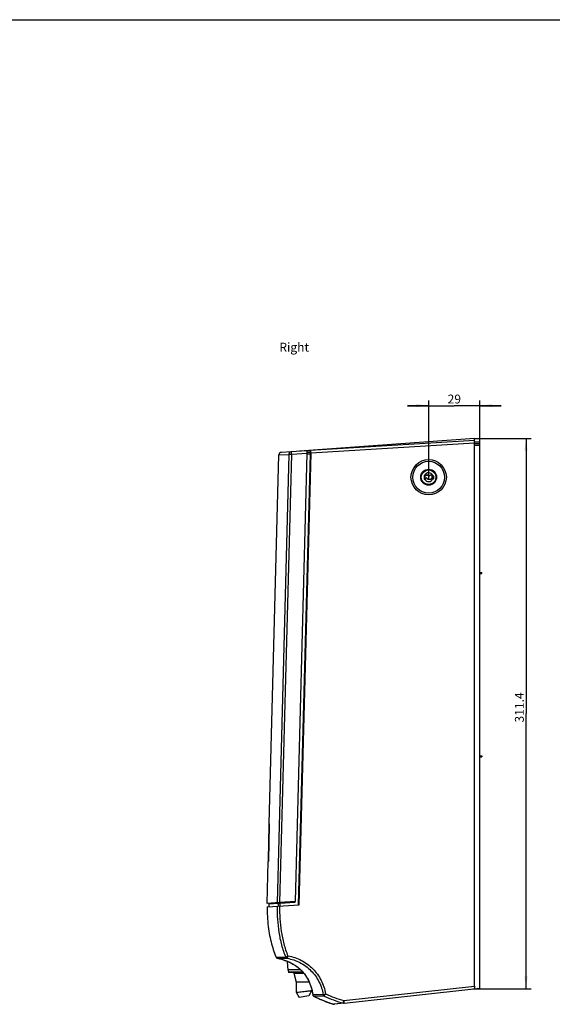
# Model space of a CAD drawing. Units: millimetres. Extents: x 0 to 594, y 0 to 420.
# Drawn here: x 167 to 318, y 141 to 420 of the extents above; entities that cross this region are included whole.
import ezdxf

# ---------------------------------------------------------------- set-up
doc = ezdxf.new("R2010")
doc.units = ezdxf.units.MM
doc.header["$LTSCALE"] = 32.67
doc.layers.get('0').update_dxf_attribs({"linetype": 'CONTINUOUS'})
for name, color, linetype in [('AUSFORMSCHRAEGEN', 7, 'CONTINUOUS'), ('BAUGRUPPEN_ELEMENTE', 7, 'CONTINUOUS'), ('FASEN', 7, 'CONTINUOUS'), ('FLAECHEN', 7, 'CONTINUOUS'), ('RUNDUNGEN', 7, 'CONTINUOUS'), ('ZEICHNUNGSBEMASSUNGEN', 7, 'CONTINUOUS')]:
    doc.layers.add(name, color=color, linetype=linetype)
doc.styles.add('TEXTSTYLE_2', font='txt', dxfattribs={"width": 0.7})
doc.dimstyles.new('DIMSTYLE_1', dxfattribs={"dimtxt": 2.5, "dimasz": 3.5, "dimexe": 0.18, "dimexo": 0.0625, "dimgap": 0.09, "dimtad": 1, "dimdsep": 46, "dimtxsty": 'TEXTSTYLE_2', "dimblk": '_FILLED', "dimblk1": '_FILLED', "dimblk2": '_FILLED', "dimcen": 0.09, "dimclrt": 5, "dimadec": 0, "dimazin": 0, "dimtp": 0.5, "dimtm": 0.5, "dimtfac": 1, "dimtofl": 0, "dimtmove": 0, "dimatfit": 3, "dimldrblk": '_FILLED', "dimfxl": 1, "dimtolj": 1, "dimarcsym": 0})
doc.dimstyles.new('DIMSTYLE_2', dxfattribs={"dimtxt": 2.5, "dimasz": 3.5, "dimexe": 0.18, "dimexo": 0.0625, "dimgap": 0.09, "dimtad": 1, "dimdsep": 46, "dimtxsty": 'TEXTSTYLE_2', "dimblk": '_FILLED', "dimblk1": '_FILLED', "dimblk2": '_FILLED', "dimcen": 0.09, "dimclrt": 5, "dimadec": 0, "dimazin": 0, "dimtp": 0.2, "dimtm": 0.2, "dimtfac": 1, "dimtofl": 0, "dimtmove": 0, "dimatfit": 3, "dimldrblk": '_FILLED', "dimfxl": 1, "dimtolj": 1, "dimarcsym": 0})

# ---------------------------------------------------------------- blocks, each defined once
blk = doc.blocks.new('_FILLED')
at = {"color": 0, "linetype": 'ByBlock'}
blk.add_solid([(0, 0), (-1, 0.125), (-1, -0.125)], dxfattribs=at)
blk = doc.blocks.new('*D1')
at = {"layer": 'ZEICHNUNGSBEMASSUNGEN', "color": 2, "linetype": 'Continuous'}
for p, q in [((296.02, 301.51), (312.06, 301.51)), ((310.56, 301.51), (310.56, 223.66)), ((310.56, 145.81), (310.56, 223.66)), ((296.02, 145.81), (312.06, 145.81))]:
    blk.add_line(p, q, dxfattribs=at)
at = {"layer": 'ZEICHNUNGSBEMASSUNGEN', "color": 2, "linetype": 'Continuous', "xscale": 3.5, "yscale": 3.5, "zscale": 3.5}
for p, rotation in [((310.56, 301.51), 90), ((310.56, 145.81), 270)]:
    blk.add_blockref('_FILLED', p, dxfattribs=dict(at, rotation=rotation))
at = {"layer": 'ZEICHNUNGSBEMASSUNGEN', "color": 5, "linetype": 'Continuous', "insert": (307.43, 225.39), "char_height": 2.5, "width": 8.75, "attachment_point": 2, "rotation": 90, "line_spacing_factor": 0.9, "style": 'TEXTSTYLE_2'}
blk.add_mtext('311.4', dxfattribs=at)
blk = doc.blocks.new('*D2')
at = {"layer": 'ZEICHNUNGSBEMASSUNGEN', "color": 2, "linetype": 'Continuous'}
for p, q in [((283.02, 290.54), (283.02, 312.28)), ((297.52, 299.59), (297.52, 312.28)), ((283.02, 310.78), (277.02, 310.78)), ((277.02, 310.78), (290.27, 310.78)), ((303.52, 310.78), (290.27, 310.78)), ((297.52, 310.78), (303.52, 310.78))]:
    blk.add_line(p, q, dxfattribs=at)
at = {"layer": 'ZEICHNUNGSBEMASSUNGEN', "color": 2, "linetype": 'Continuous', "xscale": 3.5, "yscale": 3.5, "zscale": 3.5}
blk.add_blockref('_FILLED', (283.02, 310.78), dxfattribs=at)
at = {"layer": 'ZEICHNUNGSBEMASSUNGEN', "color": 2, "linetype": 'Continuous', "xscale": 3.5, "yscale": 3.5, "zscale": 3.5, "rotation": 180}
blk.add_blockref('_FILLED', (297.52, 310.78), dxfattribs=at)
at = {"layer": 'ZEICHNUNGSBEMASSUNGEN', "color": 5, "linetype": 'Continuous', "insert": (290.27, 313.91), "char_height": 2.5, "width": 3.5, "attachment_point": 2, "line_spacing_factor": 0.9, "style": 'TEXTSTYLE_2'}
blk.add_mtext('29', dxfattribs=at)

msp = doc.modelspace()

# ---------------------------------------------------------------- linework, layer by layer
at = {"color": 7, "linetype": 'Continuous'}
for p, q in [((0, 420), (594, 420)), ((297.516, 300.425), (296.016, 300.425)), ((248.466, 298.007), (244.137, 297.742)), ((245.307, 170.451), (248.67, 297.269)), ((249.435, 297.565), (248.664, 297.518)), ((282.391, 292.7), (282.391, 292.674)), ((283.641, 292.674), (283.641, 292.7)), ((280.835, 289.99), (280.86, 289.99)), ((281.373, 292.04), (281.34, 292.04)), ((281.741, 290.977), (281.741, 290.102)), ((282.883, 291.077), (281.841, 291.077)), ((281.841, 290.002), (282.108, 290.002)), ((282.202, 290.068), (282.253, 290.208)), ((282.629, 290.208), (282.68, 290.068)), ((282.774, 290.002), (283.658, 290.002)), ((283.016, 290.945), (283.016, 290.002)), ((283.977, 291.077), (283.449, 291.077)), ((283.941, 290.202), (284.365, 290.089)), ((284.016, 290.182), (284.016, 290.995)), ((284.437, 290.855), (284.022, 291.066)), ((284.116, 290.155), (284.116, 290.995)), ((284.491, 290.185), (284.491, 290.766)), ((284.66, 292.045), (284.688, 292.045)), ((285.172, 289.99), (285.197, 289.99)), ((285.198, 289.995), (285.173, 289.995)), ((282.391, 288.406), (282.391, 288.379)), ((283.641, 288.379), (283.641, 288.406)), ((245.307, 170.451), (240.825, 170.177)), ((237.817, 169.746), (237.817, 168.989)), ((243.256, 151.016), (243.124, 153.539)), ((243.372, 150.809), (243.329, 150.852)), ((243.372, 150.809), (243.378, 150.513)), ((246.779, 151.165), (243.375, 151.165)), ((247.491, 150.415), (243.478, 150.415)), ((244.829, 150.23), (245.516, 147.665)), ((249.242, 147.665), (245.516, 147.665)), ((245.516, 147.665), (245.566, 144.802)), ((249.975, 145.289), (249.115, 143.799)), ((249.978, 145.454), (249.975, 145.289)), ((259.068, 141.703), (297.516, 145.982)), ((297.144, 145.817), (296.802, 145.902)), ((297.316, 145.825), (297.316, 145.96)), ((245.566, 144.802), (246.419, 143.324)), ((249.115, 143.799), (246.419, 143.324))]:
    msp.add_line(p, q, dxfattribs=at)
at = {"color": 9, "linetype": 'Continuous'}
for p, q in [((248.67, 297.269), (244.166, 296.993)), ((249.571, 297.073), (248.663, 297.017)), ((281.058, 291.647), (281.087, 291.647)), ((282.984, 290.995), (281.743, 290.995)), ((281.992, 290.002), (281.992, 290.995)), ((284.163, 290.995), (284.016, 290.995)), ((284.943, 291.652), (284.971, 291.652)), ((243.372, 150.852), (243.329, 150.852)), ((247.405, 150.513), (243.378, 150.513)), ((244.829, 150.23), (247.648, 150.23))]:
    msp.add_line(p, q, dxfattribs=at)
at = {"color": 7, "linetype": 'Continuous'}
for radius in [5, 4.5, 2.25, 2.225, 2.075]:
    msp.add_circle((283.016, 290.54), radius, dxfattribs=at)
for centre, radius, start, end in [((281.841, 290.977), 0.1, 90, 180), ((281.841, 290.102), 0.1, 180, 270), ((283.016, 290.54), 1.25, 20.78599, 154.53244), ((283.016, 290.54), 1.25, 205.46756, 341.02772), ((282.108, 290.102), 0.1, 270, 340), ((282.441, 290.14), 0.2, 20, 160), ((282.774, 290.102), 0.1, 200, 270), ((282.883, 290.977), 0.1, 19.47122, 90), ((283.166, 291.077), 0.2, 199.47122, 340.52878), ((283.449, 290.977), 0.1, 90, 160.52878), ((283.658, 290.102), 0.1, 270, 340.52878), ((283.941, 290.002), 0.2, 90, 160.52878), ((283.916, 290.995), 0.1, 0, 55.61013), ((283.977, 290.977), 0.1, 63, 90), ((284.016, 290.995), 0.1, 0, 14.6433), ((284.391, 290.185), 0.1, 255, 360), ((284.391, 290.766), 0.1, 0, 63), ((243.506, 151.029), 0.25, 183, 225), ((243.478, 150.515), 0.1, 181, 270), ((244.588, 150.165), 0.25, 15, 90), ((297.216, 146.108), 0.3, 256, 334.31474)]:
    msp.add_arc(centre, radius, start, end, dxfattribs=at)
for points, knots in [([(248.67, 297.269), (248.673, 297.366), (248.668, 297.507), (248.644, 297.685), (248.62, 297.796), (248.589, 297.887), (248.554, 297.953), (248.514, 297.997), (248.481, 298.007), (248.466, 298.007)], [0, 0, 0, 0, 0.3617003, 0.5245174, 0.6671296, 0.7855492, 0.8781376, 0.9467553, 1, 1, 1, 1]), ([(245.566, 144.802), (245.623, 144.805), (245.747, 144.812), (245.964, 144.83), (246.362, 144.867), (246.973, 144.932), (247.772, 145.024), (248.571, 145.12), (249.248, 145.204), (249.702, 145.259), (249.919, 145.283), (249.975, 145.289)], [0, 0, 0, 0, 0.0381555, 0.0844817, 0.1467845, 0.3089885, 0.4998587, 0.6906997, 0.8529324, 0.9617349, 1, 1, 1, 1])]:
    msp.add_open_spline(points, degree=3, knots=knots, dxfattribs=at)
at = {"color": 9, "linetype": 'Continuous'}
msp.add_open_spline([(282.026, 291.077), (282.015, 291.068), (281.998, 291.041), (281.992, 291.011), (281.992, 290.995)], degree=3, knots=[0, 0, 0, 0, 0.4792212, 1, 1, 1, 1], dxfattribs=at)
at = {"layer": 'AUSFORMSCHRAEGEN', "color": 7, "linetype": 'Continuous'}
for p, q in [((295.516, 145.759), (296.016, 145.815)), ((295.516, 145.759), (295.516, 145.759)), ((296.016, 146.571), (296.016, 145.815))]:
    msp.add_line(p, q, dxfattribs=at)
at = {"layer": 'BAUGRUPPEN_ELEMENTE', "color": 7, "linetype": 'Continuous'}
for p, q in [((297.516, 263.54), (298.016, 263.54)), ((297.516, 263.34), (298.016, 263.34)), ((297.766, 263.34), (297.766, 263.54)), ((298.016, 263.34), (298.016, 263.54)), ((297.516, 211.665), (298.016, 211.665)), ((297.516, 211.465), (298.016, 211.465)), ((297.766, 211.665), (297.766, 211.465)), ((298.016, 211.665), (298.016, 211.465))]:
    msp.add_line(p, q, dxfattribs=at)
at = {"layer": 'FASEN', "color": 7, "linetype": 'Continuous'}
msp.add_line((237.931, 170), (237.839, 169.83), dxfattribs=at)
at = {"layer": 'FLAECHEN', "color": 7, "linetype": 'Continuous'}
for p, q in [((296.016, 301.515), (246.502, 297.886)), ((237.914, 192.46), (240.648, 296.844)), ((237.325, 169.965), (237.635, 181.797)), ((237.317, 168.959), (237.319, 168.539)), ((237.319, 168.539), (237.332, 167.765)), ((237.332, 167.765), (237.356, 167.007)), ((237.356, 167.007), (237.391, 166.265)), ((237.391, 166.265), (237.436, 165.538)), ((237.436, 165.538), (237.492, 164.826)), ((237.492, 164.826), (237.558, 164.129)), ((237.558, 164.129), (237.634, 163.447)), ((237.634, 163.447), (237.72, 162.78)), ((237.72, 162.78), (237.816, 162.127)), ((237.816, 162.127), (237.92, 161.488)), ((237.92, 161.488), (238.034, 160.864)), ((238.034, 160.864), (238.156, 160.253)), ((238.156, 160.253), (238.287, 159.657)), ((238.287, 159.657), (238.427, 159.074)), ((238.427, 159.074), (238.574, 158.504)), ((238.574, 158.504), (238.73, 157.947)), ((238.73, 157.947), (238.893, 157.403)), ((238.893, 157.403), (239.064, 156.871)), ((239.064, 156.871), (239.242, 156.351)), ((239.242, 156.351), (239.428, 155.842)), ((239.428, 155.842), (239.622, 155.344)), ((239.622, 155.344), (239.822, 154.857)), ((239.822, 154.857), (239.889, 154.7)), ((240.26, 154.406), (240.504, 154.359)), ((240.504, 154.359), (240.787, 154.298)), ((240.787, 154.298), (241.068, 154.23)), ((241.068, 154.23), (241.348, 154.155)), ((241.348, 154.155), (241.627, 154.072)), ((241.627, 154.072), (241.904, 153.982)), ((241.904, 153.982), (242.074, 153.923))]:
    msp.add_line(p, q, dxfattribs=at)
at = {"layer": 'RUNDUNGEN', "color": 9, "linetype": 'Continuous'}
for p, q in [((296.016, 300.952), (249.523, 298.071)), ((296.016, 300.202), (249.73, 297.334)), ((296.016, 300.09), (297.516, 300.09)), ((296.016, 299.59), (297.516, 299.59)), ((240.648, 296.842), (243.46, 297.012)), ((244.166, 296.993), (240.825, 170.177)), ((244.166, 296.993), (243.46, 297.012)), ((237.936, 192.458), (237.914, 192.46)), ((237.677, 182.194), (237.936, 192.061)), ((237.936, 192.061), (237.936, 192.061)), ((237.635, 181.797), (237.657, 181.797)), ((237.677, 182.194), (237.677, 182.194)), ((240.571, 169.996), (239.748, 169.946)), ((240.66, 170.167), (240.571, 169.996)), ((241.02, 170.013), (240.571, 169.996)), ((241.011, 170.188), (241.02, 170.013)), ((245.163, 170.267), (241.02, 170.013)), ((245.175, 170.177), (241.022, 169.923)), ((240.55, 169.913), (237.817, 169.746)), ((239.741, 169.946), (237.839, 169.83)), ((239.748, 169.946), (239.741, 169.946)), ((241.022, 169.923), (240.55, 169.913)), ((240.55, 169.156), (240.55, 169.913)), ((241.022, 169.185), (241.022, 169.923)), ((239.889, 154.7), (242.594, 154.704)), ((240.26, 154.406), (242.955, 154.406)), ((242.074, 153.923), (242.122, 153.908)), ((259.022, 142.454), (296.016, 146.571)), ((253.17, 144.117), (250.207, 144.124)), ((250.469, 143.738), (250.467, 143.738)), ((253.424, 143.744), (250.469, 143.738)), ((256.173, 141.416), (256.159, 141.42)), ((256.159, 141.42), (256.173, 141.416)), ((256.312, 141.432), (256.173, 141.416)), ((258.88, 141.721), (256.312, 141.432))]:
    msp.add_line(p, q, dxfattribs=at)
at = {"layer": 'RUNDUNGEN', "color": 7, "linetype": 'Continuous'}
for p, q in [((296.016, 146.571), (296.016, 301.515)), ((297.516, 145.982), (297.516, 300.425)), ((243.46, 297.012), (240.116, 170.134)), ((244.137, 297.742), (241.352, 297.571)), ((246.207, 169.502), (249.571, 297.073)), ((246.359, 169.512), (249.73, 297.334)), ((248.465, 298.007), (249.523, 298.071)), ((249.435, 297.565), (248.664, 297.518)), ((237.938, 192.432), (237.938, 192.432)), ((237.938, 192.432), (237.938, 192.431)), ((237.938, 192.431), (237.938, 192.431)), ((237.938, 192.431), (237.938, 192.429)), ((237.938, 192.429), (237.938, 192.428)), ((237.938, 192.428), (237.938, 192.427)), ((237.938, 192.427), (237.939, 192.423)), ((237.939, 192.423), (237.939, 192.418)), ((237.939, 192.418), (237.939, 192.413)), ((237.939, 192.413), (237.939, 192.407)), ((237.939, 192.407), (237.939, 192.396)), ((237.939, 192.396), (237.939, 192.383)), ((237.939, 192.383), (237.94, 192.369)), ((237.94, 192.293), (237.939, 192.26)), ((237.939, 192.26), (237.939, 192.225)), ((237.94, 192.369), (237.94, 192.347)), ((237.94, 192.347), (237.94, 192.321)), ((237.94, 192.321), (237.94, 192.293)), ((237.936, 192.061), (237.676, 182.163)), ((237.937, 192.102), (237.936, 192.061)), ((237.938, 192.146), (237.937, 192.102)), ((237.939, 192.225), (237.938, 192.187)), ((237.938, 192.187), (237.938, 192.146)), ((237.661, 181.826), (237.66, 181.824)), ((237.662, 181.84), (237.661, 181.835)), ((237.661, 181.835), (237.661, 181.831)), ((237.661, 181.831), (237.661, 181.829)), ((237.661, 181.829), (237.661, 181.827)), ((237.661, 181.827), (237.661, 181.826)), ((237.663, 181.852), (237.662, 181.846)), ((237.662, 181.846), (237.662, 181.84)), ((237.664, 181.864), (237.663, 181.852)), ((237.665, 181.877), (237.664, 181.864)), ((237.666, 181.897), (237.665, 181.877)), ((237.667, 181.921), (237.666, 181.897)), ((237.668, 181.947), (237.667, 181.921)), ((237.67, 181.976), (237.668, 181.947)), ((237.671, 182.008), (237.67, 181.976)), ((237.673, 182.043), (237.671, 182.008)), ((237.674, 182.081), (237.673, 182.043)), ((237.675, 182.121), (237.674, 182.081)), ((237.676, 182.163), (237.675, 182.121)), ((240.825, 170.177), (237.325, 169.963)), ((245.108, 170.439), (245.163, 170.267)), ((245.182, 170.443), (245.175, 170.177)), ((237.317, 168.959), (246.359, 169.512)), ((239.889, 154.7), (239.891, 154.695)), ((239.891, 154.695), (239.902, 154.673)), ((239.902, 154.673), (239.914, 154.651)), ((239.914, 154.651), (239.926, 154.63)), ((239.926, 154.63), (239.94, 154.61)), ((239.94, 154.61), (239.954, 154.591)), ((239.954, 154.591), (239.968, 154.573)), ((239.968, 154.573), (239.984, 154.556)), ((239.984, 154.556), (240, 154.539)), ((240, 154.539), (240.016, 154.524)), ((240.016, 154.524), (240.033, 154.51)), ((240.033, 154.51), (240.05, 154.497)), ((240.05, 154.497), (240.068, 154.484)), ((240.068, 154.484), (240.086, 154.473)), ((240.086, 154.473), (240.103, 154.462)), ((240.103, 154.462), (240.121, 154.453)), ((240.121, 154.453), (240.14, 154.444)), ((240.14, 154.444), (240.158, 154.436)), ((240.158, 154.436), (240.176, 154.429)), ((240.176, 154.429), (240.194, 154.423)), ((240.194, 154.423), (240.211, 154.417)), ((240.211, 154.417), (240.229, 154.413)), ((240.229, 154.413), (240.246, 154.409)), ((240.246, 154.409), (240.26, 154.406)), ((242.074, 153.924), (242.074, 153.923)), ((242.09, 153.918), (242.099, 153.915)), ((242.099, 153.915), (242.158, 153.896)), ((242.158, 153.896), (242.19, 153.886)), ((242.19, 153.886), (242.226, 153.874)), ((242.226, 153.874), (242.268, 153.86)), ((242.268, 153.86), (242.315, 153.844)), ((242.315, 153.844), (242.368, 153.826)), ((242.368, 153.826), (242.425, 153.806)), ((242.425, 153.806), (242.488, 153.784)), ((242.488, 153.784), (242.556, 153.759)), ((242.556, 153.759), (242.628, 153.733)), ((242.628, 153.733), (242.706, 153.704)), ((242.706, 153.704), (242.788, 153.673)), ((242.788, 153.673), (242.874, 153.64)), ((242.874, 153.64), (242.965, 153.604)), ((242.965, 153.604), (243.059, 153.566)), ((243.059, 153.566), (243.158, 153.525)), ((243.158, 153.525), (243.261, 153.482)), ((243.261, 153.482), (243.366, 153.436)), ((243.366, 153.436), (243.476, 153.387)), ((243.476, 153.387), (243.588, 153.336)), ((243.588, 153.336), (243.704, 153.282)), ((243.704, 153.282), (243.822, 153.225)), ((243.822, 153.225), (243.943, 153.165)), ((243.943, 153.165), (244.067, 153.101)), ((244.067, 153.101), (244.193, 153.035)), ((244.193, 153.035), (244.321, 152.966)), ((244.321, 152.966), (244.452, 152.893)), ((244.452, 152.893), (244.584, 152.817)), ((244.584, 152.817), (244.719, 152.738)), ((244.719, 152.738), (244.855, 152.655)), ((244.855, 152.655), (244.992, 152.569)), ((244.992, 152.569), (245.131, 152.479)), ((245.131, 152.479), (245.272, 152.385)), ((245.272, 152.385), (245.414, 152.288)), ((245.414, 152.288), (245.556, 152.186)), ((245.556, 152.186), (245.7, 152.08)), ((245.7, 152.08), (245.845, 151.971)), ((245.845, 151.971), (245.991, 151.856)), ((245.991, 151.856), (246.137, 151.738)), ((246.137, 151.738), (246.284, 151.614)), ((246.284, 151.614), (246.431, 151.486)), ((246.431, 151.486), (246.579, 151.353)), ((246.579, 151.353), (246.727, 151.216)), ((246.727, 151.216), (246.875, 151.073)), ((246.875, 151.073), (247.023, 150.924)), ((247.023, 150.924), (247.17, 150.771)), ((247.17, 150.771), (247.318, 150.611)), ((247.318, 150.611), (247.464, 150.446)), ((247.464, 150.446), (247.61, 150.276)), ((247.61, 150.276), (247.755, 150.099)), ((247.755, 150.099), (247.898, 149.916)), ((247.898, 149.916), (248.04, 149.727)), ((248.04, 149.727), (248.181, 149.532)), ((248.181, 149.532), (248.319, 149.33)), ((248.319, 149.33), (248.456, 149.122)), ((248.456, 149.122), (248.589, 148.907)), ((248.589, 148.907), (248.721, 148.686)), ((248.721, 148.686), (248.848, 148.458)), ((248.848, 148.458), (248.973, 148.224)), ((248.973, 148.224), (249.094, 147.983)), ((249.094, 147.983), (249.21, 147.735)), ((249.21, 147.735), (249.322, 147.482)), ((249.322, 147.482), (249.43, 147.223)), ((249.43, 147.223), (249.532, 146.958)), ((249.532, 146.958), (249.628, 146.688)), ((249.628, 146.688), (249.719, 146.414)), ((249.719, 146.414), (249.803, 146.134)), ((249.803, 146.134), (249.881, 145.851)), ((249.881, 145.851), (249.953, 145.564)), ((249.953, 145.564), (250.018, 145.274)), ((250.018, 145.274), (250.076, 144.981)), ((250.076, 144.981), (250.127, 144.685)), ((250.127, 144.685), (250.171, 144.387)), ((250.171, 144.387), (250.203, 144.124)), ((250.467, 143.738), (250.657, 143.638)), ((250.657, 143.638), (250.883, 143.523)), ((250.883, 143.523), (251.107, 143.41)), ((251.107, 143.41), (251.33, 143.301)), ((251.33, 143.301), (251.551, 143.194)), ((251.551, 143.194), (251.77, 143.091)), ((251.77, 143.091), (251.987, 142.991)), ((251.987, 142.991), (252.202, 142.894)), ((252.202, 142.894), (252.414, 142.799)), ((252.414, 142.799), (252.625, 142.708)), ((252.625, 142.708), (252.833, 142.619)), ((252.833, 142.619), (253.038, 142.533)), ((253.038, 142.533), (253.241, 142.45)), ((253.241, 142.45), (253.441, 142.369)), ((253.441, 142.369), (253.638, 142.292)), ((253.638, 142.292), (253.832, 142.216)), ((253.832, 142.216), (254.023, 142.144)), ((254.023, 142.144), (254.211, 142.073)), ((254.211, 142.073), (254.396, 142.006)), ((254.396, 142.006), (254.577, 141.941)), ((254.577, 141.941), (254.755, 141.878)), ((254.755, 141.878), (254.929, 141.817)), ((254.929, 141.817), (255.1, 141.759)), ((255.1, 141.759), (255.267, 141.703)), ((255.267, 141.703), (255.43, 141.649)), ((255.43, 141.649), (255.589, 141.598)), ((255.589, 141.598), (255.744, 141.548)), ((255.744, 141.548), (255.895, 141.501)), ((255.745, 141.548), (255.747, 141.548)), ((255.747, 141.548), (255.898, 141.5)), ((255.895, 141.501), (256.042, 141.456)), ((255.898, 141.5), (256.044, 141.455)), ((256.042, 141.456), (256.159, 141.42)), ((259.068, 141.703), (256.359, 141.402))]:
    msp.add_line(p, q, dxfattribs=at)
for centre, radius, start, end in [((241.397, 296.823), 0.75, 93.5, 178.5), ((238.064, 192.456), 0.15, 178.5, 213.66898), ((237.785, 181.793), 0.15, 143.27853, 178.5), ((237.992, 169.746), 0.175, 151.48564, 180), ((250.7, 144.18), 0.5, 186.39601, 189.22333), ((250.7, 144.18), 0.5, 189.21852, 242.19601), ((256.304, 141.899), 0.5, 253.1583, 257.37532), ((256.304, 141.898), 0.5, 257.378, 260.53079), ((256.304, 141.901), 0.502, 260.56784, 276.3123)]:
    msp.add_arc(centre, radius, start, end, dxfattribs=at)
at = {"layer": 'RUNDUNGEN', "color": 9, "linetype": 'Continuous'}
for centre, radius, start, end in [((238.086, 192.454), 0.151, 178.52593, 190.45106), ((237.807, 181.793), 0.151, 166.56407, 178.47461), ((248.133, 170.123), 7.114, 180.88752, 181.61466), ((250.707, 144.18), 0.503, 186.34587, 188.98622), ((250.708, 144.18), 0.504, 188.98573, 191.62045), ((250.704, 144.179), 0.5, 191.55383, 241.93574), ((256.304, 141.896), 0.498, 254.66085, 257.0713), ((256.304, 141.897), 0.499, 257.07084, 259.73808), ((256.304, 141.897), 0.498, 259.73793, 261.33743), ((256.304, 141.896), 0.498, 261.33768, 262.67891), ((256.304, 141.896), 0.498, 262.67905, 264.06139), ((256.304, 141.896), 0.498, 264.06149, 266.4607), ((256.304, 141.896), 0.498, 266.46083, 267.41066), ((256.304, 141.896), 0.497, 267.41067, 269.58448), ((256.304, 141.896), 0.498, 269.58481, 270.58061), ((256.304, 141.897), 0.498, 270.58073, 273.48589), ((256.304, 141.896), 0.498, 273.48518, 276.34883), ((259.016, 142.207), 0.502, 275.89748, 276.21345)]:
    msp.add_arc(centre, radius, start, end, dxfattribs=at)
for points, knots in [([(244.137, 297.742), (244.048, 297.736), (243.87, 297.69), (243.647, 297.525), (243.499, 297.289), (243.461, 297.104), (243.46, 297.012)], [0, 0, 0, 0, 0.2460331, 0.494321, 0.7458798, 1, 1, 1, 1]), ([(244.137, 297.742), (244.137, 297.742), (244.136, 297.74), (244.135, 297.736), (244.135, 297.725), (244.134, 297.707), (244.134, 297.682), (244.135, 297.651), (244.136, 297.613), (244.137, 297.57), (244.139, 297.501), (244.144, 297.403), (244.15, 297.276), (244.157, 297.137), (244.163, 297.042), (244.166, 296.993)], [0, 0, 0, 0, 0.0016371, 0.0054088, 0.0199539, 0.0438612, 0.0769415, 0.1188867, 0.1693045, 0.2277116, 0.2935479, 0.4449229, 0.617633, 0.8050452, 1, 1, 1, 1]), ([(237.939, 192.392), (237.939, 192.401), (237.939, 192.418), (237.938, 192.437), (237.938, 192.448), (237.937, 192.453), (237.937, 192.456), (237.936, 192.458), (237.936, 192.458)], [0, 0, 0, 0, 0.4287532, 0.7411213, 0.8518757, 0.9317715, 0.9807188, 1, 1, 1, 1]), ([(237.936, 192.061), (237.937, 192.094), (237.939, 192.204), (237.941, 192.314), (237.939, 192.392)], [0, 0, 0, 0, 0.2933719, 1, 1, 1, 1]), ([(237.657, 181.797), (237.657, 181.797), (237.658, 181.799), (237.658, 181.802), (237.659, 181.808), (237.66, 181.819), (237.662, 181.838), (237.663, 181.854), (237.664, 181.863)], [0, 0, 0, 0, 0.0192997, 0.0682939, 0.1482523, 0.2590664, 0.5714652, 1, 1, 1, 1]), ([(237.664, 181.863), (237.665, 181.884), (237.671, 181.995), (237.675, 182.105), (237.677, 182.194)], [0, 0, 0, 0, 0.1911193, 1, 1, 1, 1]), ([(240.117, 169.13), (240.125, 167.902), (240.197, 165.446), (240.572, 161.779), (241.189, 158.765), (241.913, 156.418), (242.36, 155.273), (242.606, 154.71)], [0, 0, 0, 0, 0.2500376, 0.5000343, 0.7499731, 0.874989, 1, 1, 1, 1]), ([(240.823, 169.173), (240.83, 167.977), (240.898, 165.585), (241.255, 162.013), (241.845, 159.075), (242.539, 156.786), (242.969, 155.668), (243.205, 155.119)], [0, 0, 0, 0, 0.2500386, 0.5000374, 0.7499773, 0.8749916, 1, 1, 1, 1]), ([(242.122, 153.908), (242.287, 153.854), (242.787, 153.683), (243.75, 153.285), (245.066, 152.572), (246.533, 151.475), (247.921, 149.996), (249.056, 148.214), (249.845, 146.229), (250.128, 144.83), (250.207, 144.124)], [0, 0, 0, 0, 0.0388495, 0.1180616, 0.2324792, 0.3723038, 0.5253921, 0.6830016, 0.8414756, 1, 1, 1, 1]), ([(242.594, 154.704), (242.625, 154.629), (242.723, 154.492), (242.876, 154.42), (242.955, 154.406)], [0, 0, 0, 0, 0.5039996, 1, 1, 1, 1]), ([(242.606, 154.71), (242.632, 154.73), (242.705, 154.781), (242.837, 154.873), (243.01, 154.99), (243.138, 155.075), (243.205, 155.119)], [0, 0, 0, 0, 0.1364945, 0.3668121, 0.6651946, 1, 1, 1, 1]), ([(242.606, 154.71), (242.639, 154.64), (242.741, 154.513), (242.889, 154.444), (242.966, 154.428)], [0, 0, 0, 0, 0.499433, 1, 1, 1, 1]), ([(242.966, 154.428), (242.965, 154.423), (242.962, 154.415), (242.957, 154.407), (242.955, 154.406)], [0, 0, 0, 0, 0.6440821, 1, 1, 1, 1]), ([(242.955, 154.406), (243.59, 154.297), (244.845, 153.981), (246.635, 153.23), (248.286, 152.208), (249.76, 150.945), (251.021, 149.468), (252.373, 147.268), (252.983, 145.392), (253.184, 144.122)], [0, 0, 0, 0, 0.1250591, 0.2501238, 0.375195, 0.5002813, 0.6253822, 0.7504956, 1, 1, 1, 1]), ([(243.205, 155.119), (243.151, 154.975), (243.08, 154.778), (243.002, 154.547), (242.975, 154.461), (242.966, 154.428)], [0, 0, 0, 0, 0.6302835, 0.8613007, 1, 1, 1, 1]), ([(243.205, 155.119), (244.523, 154.878), (247.102, 153.994), (250.38, 151.567), (252.778, 148.268), (253.631, 145.676), (253.851, 144.355)], [0, 0, 0, 0, 0.2499999, 0.4999879, 0.7499848, 1, 1, 1, 1]), ([(250.207, 144.124), (250.206, 144.124), (250.205, 144.125), (250.203, 144.124), (250.203, 144.124)], [0, 0, 0, 0, 0.7453989, 1, 1, 1, 1]), ([(250.469, 143.738), (250.973, 143.472), (252.815, 142.569), (254.743, 141.849), (256.159, 141.42)], [0, 0, 0, 0, 0.2783888, 1, 1, 1, 1]), ([(253.17, 144.117), (253.181, 144.04), (253.237, 143.889), (253.357, 143.78), (253.424, 143.744)], [0, 0, 0, 0, 0.5056007, 1, 1, 1, 1]), ([(253.184, 144.122), (253.27, 144.153), (253.492, 144.229), (253.715, 144.306), (253.851, 144.355)], [0, 0, 0, 0, 0.384657, 1, 1, 1, 1]), ([(253.184, 144.122), (253.2, 144.049), (253.264, 143.908), (253.381, 143.806), (253.446, 143.77)], [0, 0, 0, 0, 0.49947, 1, 1, 1, 1]), ([(253.446, 143.77), (253.444, 143.767), (253.438, 143.758), (253.43, 143.749), (253.424, 143.744)], [0, 0, 0, 0, 0.3134196, 1, 1, 1, 1]), ([(253.424, 143.744), (254.299, 143.323), (256.095, 142.574), (257.947, 141.983), (258.883, 141.723)], [0, 0, 0, 0, 0.4999795, 1, 1, 1, 1]), ([(253.851, 144.355), (253.767, 144.236), (253.652, 144.072), (253.517, 143.877), (253.466, 143.801), (253.446, 143.77)], [0, 0, 0, 0, 0.6131161, 0.8467918, 1, 1, 1, 1]), ([(253.851, 144.355), (254.682, 143.962), (256.383, 143.258), (258.136, 142.701), (259.022, 142.454)], [0, 0, 0, 0, 0.4999842, 1, 1, 1, 1]), ([(258.883, 141.723), (258.883, 141.732), (258.887, 141.758), (258.894, 141.808), (258.907, 141.879), (258.924, 141.969), (258.944, 142.076), (258.976, 142.239), (259.003, 142.367), (259.021, 142.454)], [0, 0, 0, 0, 0.0363364, 0.1047739, 0.203075, 0.3279601, 0.4752611, 0.6400774, 1, 1, 1, 1]), ([(259.021, 142.455), (259.027, 142.311), (259.038, 142.113), (259.053, 141.879), (259.061, 141.787), (259.065, 141.75)], [0, 0, 0, 0, 0.6088082, 0.8430386, 1, 1, 1, 1]), ([(258.88, 141.721), (258.88, 141.721), (258.882, 141.721), (258.884, 141.722), (258.883, 141.723)], [0, 0, 0, 0, 0.3900465, 1, 1, 1, 1]), ([(259.065, 141.75), (259.065, 141.745), (259.067, 141.731), (259.068, 141.717), (259.071, 141.708)], [0, 0, 0, 0, 0.3447068, 1, 1, 1, 1]), ([(259.071, 141.708), (259.071, 141.707), (259.072, 141.705), (259.069, 141.703), (259.069, 141.703)], [0, 0, 0, 0, 0.5814991, 1, 1, 1, 1])]:
    msp.add_open_spline(points, degree=3, knots=knots, dxfattribs=at)
at = {"layer": 'RUNDUNGEN', "color": 7, "linetype": 'Continuous'}
for points, knots in [([(249.435, 297.565), (249.445, 297.566), (249.467, 297.558), (249.494, 297.529), (249.517, 297.485), (249.537, 297.425), (249.554, 297.35), (249.57, 297.232), (249.572, 297.138), (249.571, 297.073)], [0, 0, 0, 0, 0.0533149, 0.1219053, 0.214446, 0.3328484, 0.4754687, 0.6382956, 1, 1, 1, 1]), ([(249.73, 297.334), (249.732, 297.431), (249.728, 297.572), (249.704, 297.75), (249.678, 297.861), (249.647, 297.951), (249.611, 298.018), (249.571, 298.062), (249.537, 298.072), (249.523, 298.071)], [0, 0, 0, 0, 0.3611491, 0.5237228, 0.6661471, 0.7844754, 0.8771402, 0.9461099, 1, 1, 1, 1]), ([(245.163, 170.267), (245.166, 170.26), (245.173, 170.231), (245.176, 170.2), (245.175, 170.177)], [0, 0, 0, 0, 0.2342027, 1, 1, 1, 1])]:
    msp.add_open_spline(points, degree=3, knots=knots, dxfattribs=at)
at = {"layer": 'RUNDUNGEN', "color": 9, "linetype": 'Continuous'}
for points in [[(240.55, 169.913), (240.55, 169.941), (240.557, 169.971), (240.571, 169.996)], [(242.594, 154.704), (242.599, 154.704), (242.603, 154.707), (242.606, 154.71)], [(253.17, 144.117), (253.175, 144.117), (253.18, 144.119), (253.184, 144.122)], [(258.88, 141.721), (258.94, 141.702), (259.006, 141.696), (259.068, 141.703)], [(258.883, 141.723), (258.943, 141.707), (259.007, 141.702), (259.068, 141.708)]]:
    msp.add_open_spline(points, degree=3, dxfattribs=at)
at = {"layer": 'RUNDUNGEN', "color": 7, "linetype": 'Continuous'}
msp.add_open_spline([(256.159, 141.42), (256.223, 141.401), (256.293, 141.394), (256.359, 141.402)], degree=3, dxfattribs=at)

# ---------------------------------------------------------------- texts
at = {"color": 5, "linetype": 'Continuous', "insert": (240.784, 328.586), "char_height": 2.5, "width": 8.75, "attachment_point": 1, "line_spacing_factor": 0.9, "style": 'TEXTSTYLE_2'}
msp.add_mtext('Right', dxfattribs=at)

# ---------------------------------------------------------------- dimensions: what is measured, and where the dimension line sits
at = {"layer": 'ZEICHNUNGSBEMASSUNGEN', "color": 2, "linetype": 'Continuous'}
for base, p1, p2, angle, text, dimstyle, picture, middle in [((283.016, 310.78), (297.516, 299.59), (283.016, 290.54), 180, '29', 'DIMSTYLE_2', '*D2', (288.516, 312.655)), ((310.555, 145.815), (296.016, 301.515), (296.016, 145.815), 270, '311.4', 'DIMSTYLE_1', '*D1', (310.641, 221.481))]:
    dim = msp.add_linear_dim(base=base, p1=p1, p2=p2, angle=angle, text=text, dimstyle=dimstyle, dxfattribs=at)
    dim.commit()
    dim.dimension.update_dxf_attribs({"geometry": picture, "text_midpoint": middle, "dimtype": 160})

doc.saveas('drawing.dxf')
